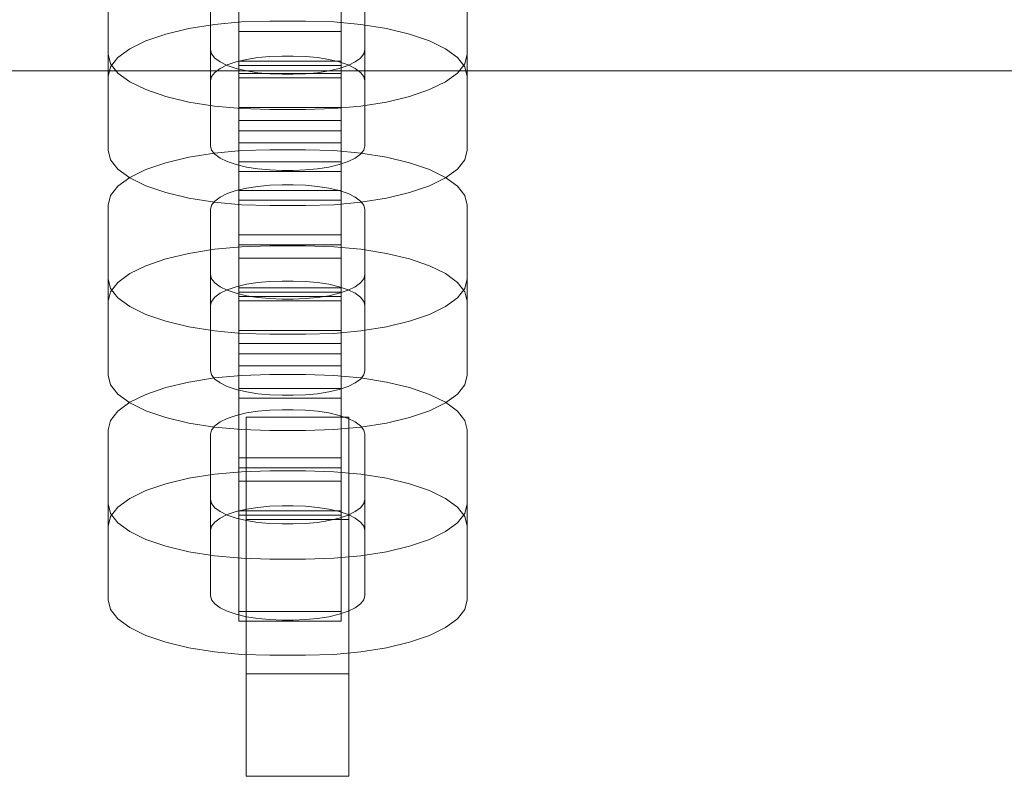
# Model space of a CAD drawing. Units: millimetres. Extents: x -3495 to 3732, y -3710 to 8557.
# Drawn here: x 426 to 480, y -65 to -23 of the extents above; entities that cross this region are included whole.
import ezdxf

# ---------------------------------------------------------------- set-up
doc = ezdxf.new("R2010")
doc.units = ezdxf.units.MM
doc.header["$MEASUREMENT"] = 0
doc.layers.add('0_Pen_No__128', color=8, linetype='Continuous', lineweight=13)
doc.layers.add('0_Pen_No__2', color=7, linetype='Continuous', lineweight=13, true_color=0x747474)

# ---------------------------------------------------------------- blocks, each defined once
blk = doc.blocks.new('J_DSUP[5]', base_point=(-1270.779, -299.975))
at = {"layer": '0_Pen_No__2', "color": 8, "linetype": 'Continuous', "lineweight": 13, "true_color": 0x747474}
blk.add_line((1132.055, -26.026), (150.505, -26.026), dxfattribs=at)
blk = doc.blocks.new('BSUP_kedes[14]', base_point=(369.101, -65.314))
at = {"layer": '0_Pen_No__128', "color": 8, "linetype": 'Continuous', "lineweight": 13}
for p, q in [((430.539, -26.344), (430.539, -20.988)), ((436.239, -26.583), (436.239, -21.228)), ((444.839, -26.583), (444.839, -21.228)), ((450.539, -26.344), (450.539, -20.988)), ((435.039, -23.675), (436.461, -23.448)), ((436.461, -23.448), (437.976, -23.309)), ((437.976, -23.309), (439.539, -23.262)), ((439.539, -23.262), (441.539, -23.262)), ((441.539, -23.262), (443.102, -23.309)), ((443.102, -23.309), (444.617, -23.448)), ((444.617, -23.448), (446.039, -23.675)), ((432.645, -24.363), (433.754, -23.983)), ((433.754, -23.983), (435.039, -23.675)), ((446.039, -23.675), (447.324, -23.983)), ((447.324, -23.983), (448.433, -24.363)), ((431.745, -24.803), (432.645, -24.363)), ((448.433, -24.363), (449.333, -24.803)), ((430.676, -25.632), (430.539, -25.097)), ((431.082, -25.29), (431.745, -24.803)), ((436.239, -24.847), (436.3, -25.085)), ((436.3, -25.085), (436.48, -25.315)), ((444.598, -25.315), (444.778, -25.085)), ((444.778, -25.085), (444.839, -24.847)), ((449.333, -24.803), (449.996, -25.29)), ((450.539, -25.097), (450.402, -25.632)), ((430.676, -25.809), (431.082, -25.29)), ((431.082, -26.15), (430.676, -25.632)), ((436.48, -25.315), (436.775, -25.531)), ((436.775, -25.531), (437.175, -25.727)), ((437.175, -25.703), (436.775, -25.899)), ((437.668, -25.534), (437.175, -25.703)), ((437.175, -25.727), (437.668, -25.896)), ((438.239, -25.397), (437.668, -25.534)), ((438.871, -25.296), (438.239, -25.397)), ((439.544, -25.235), (438.871, -25.296)), ((440.239, -25.214), (439.544, -25.235)), ((440.839, -25.214), (440.239, -25.214)), ((441.534, -25.235), (440.839, -25.214)), ((442.207, -25.296), (441.534, -25.235)), ((442.839, -25.397), (442.207, -25.296)), ((443.41, -25.534), (442.839, -25.397)), ((443.903, -25.703), (443.41, -25.534)), ((443.41, -25.896), (443.903, -25.727)), ((443.903, -25.727), (444.303, -25.531)), ((444.303, -25.899), (443.903, -25.703)), ((444.303, -25.531), (444.598, -25.315)), ((449.996, -25.29), (450.402, -25.809)), ((450.402, -25.632), (449.996, -26.15)), ((430.539, -26.344), (430.676, -25.809)), ((431.745, -26.637), (431.082, -26.15)), ((436.48, -26.115), (436.3, -26.345)), ((436.775, -25.899), (436.48, -26.115)), ((437.668, -25.896), (438.239, -26.033)), ((438.239, -26.033), (438.871, -26.134)), ((438.871, -26.134), (439.544, -26.195)), ((439.544, -26.195), (440.239, -26.216)), ((440.239, -26.216), (440.839, -26.216)), ((440.839, -26.216), (441.534, -26.195)), ((441.534, -26.195), (442.207, -26.134)), ((442.207, -26.134), (442.839, -26.033)), ((442.839, -26.033), (443.41, -25.896)), ((444.598, -26.115), (444.303, -25.899)), ((444.778, -26.345), (444.598, -26.115)), ((449.996, -26.15), (449.333, -26.637)), ((450.402, -25.809), (450.539, -26.344)), ((430.539, -30.452), (430.539, -26.344)), ((432.645, -27.077), (431.745, -26.637)), ((436.3, -26.345), (436.239, -26.583)), ((436.239, -30.202), (436.239, -26.583)), ((444.839, -26.583), (444.778, -26.345)), ((444.839, -30.202), (444.839, -26.583)), ((449.333, -26.637), (448.433, -27.077)), ((450.539, -30.452), (450.539, -26.344)), ((433.754, -27.457), (432.645, -27.077)), ((448.433, -27.077), (447.324, -27.457)), ((435.039, -27.765), (433.754, -27.457)), ((436.461, -27.992), (435.039, -27.765)), ((446.039, -27.765), (444.617, -27.992)), ((447.324, -27.457), (446.039, -27.765)), ((437.976, -28.131), (436.461, -27.992)), ((439.539, -28.178), (437.976, -28.131)), ((441.539, -28.178), (439.539, -28.178)), ((443.102, -28.131), (441.539, -28.178)), ((444.617, -27.992), (443.102, -28.131)), ((430.676, -30.987), (430.539, -30.452)), ((435.039, -30.84), (436.461, -30.613)), ((436.239, -30.202), (436.3, -30.44)), ((436.3, -30.44), (436.48, -30.67)), ((436.461, -30.613), (437.976, -30.474)), ((436.48, -30.67), (436.775, -30.887)), ((437.976, -30.474), (439.539, -30.427)), ((439.539, -30.427), (441.539, -30.427)), ((441.539, -30.427), (443.102, -30.474)), ((443.102, -30.474), (444.617, -30.613)), ((444.303, -30.887), (444.598, -30.67)), ((444.598, -30.67), (444.778, -30.44)), ((444.617, -30.613), (446.039, -30.84)), ((444.778, -30.44), (444.839, -30.202)), ((450.539, -30.452), (450.402, -30.987)), ((431.082, -31.506), (430.676, -30.987)), ((432.645, -31.528), (433.754, -31.148)), ((433.754, -31.148), (435.039, -30.84)), ((436.775, -30.887), (437.175, -31.082)), ((437.175, -31.082), (437.668, -31.251)), ((443.41, -31.251), (443.903, -31.082)), ((443.903, -31.082), (444.303, -30.887)), ((446.039, -30.84), (447.324, -31.148)), ((447.324, -31.148), (448.433, -31.528)), ((450.402, -30.987), (449.996, -31.506)), ((431.745, -31.993), (431.082, -31.506)), ((431.745, -31.968), (432.645, -31.528)), ((437.668, -31.251), (438.239, -31.388)), ((438.239, -31.388), (438.871, -31.489)), ((438.871, -31.489), (439.544, -31.551)), ((439.544, -31.551), (440.239, -31.572)), ((440.239, -31.572), (440.839, -31.572)), ((440.839, -31.572), (441.534, -31.551)), ((441.534, -31.551), (442.207, -31.489)), ((442.207, -31.489), (442.839, -31.388)), ((442.839, -31.388), (443.41, -31.251)), ((448.433, -31.528), (449.333, -31.968)), ((449.996, -31.506), (449.333, -31.993)), ((431.082, -32.455), (431.745, -31.968)), ((432.645, -32.433), (431.745, -31.993)), ((449.333, -31.993), (448.433, -32.433)), ((449.333, -31.968), (449.996, -32.455)), ((430.676, -32.973), (431.082, -32.455)), ((433.754, -32.812), (432.645, -32.433)), ((435.039, -33.12), (433.754, -32.812)), ((437.175, -32.868), (436.775, -33.063)), ((437.668, -32.699), (437.175, -32.868)), ((438.239, -32.562), (437.668, -32.699)), ((438.871, -32.461), (438.239, -32.562)), ((439.544, -32.399), (438.871, -32.461)), ((440.239, -32.379), (439.544, -32.399)), ((440.839, -32.379), (440.239, -32.379)), ((441.534, -32.399), (440.839, -32.379)), ((442.207, -32.461), (441.534, -32.399)), ((442.839, -32.562), (442.207, -32.461)), ((443.41, -32.699), (442.839, -32.562)), ((443.903, -32.868), (443.41, -32.699)), ((444.303, -33.063), (443.903, -32.868)), ((447.324, -32.812), (446.039, -33.12)), ((448.433, -32.433), (447.324, -32.812)), ((449.996, -32.455), (450.402, -32.973)), ((430.539, -33.508), (430.676, -32.973)), ((436.461, -33.347), (435.039, -33.12)), ((436.48, -33.28), (436.3, -33.51)), ((437.976, -33.486), (436.461, -33.347)), ((436.775, -33.063), (436.48, -33.28)), ((444.617, -33.347), (443.102, -33.486)), ((444.598, -33.28), (444.303, -33.063)), ((444.778, -33.51), (444.598, -33.28)), ((446.039, -33.12), (444.617, -33.347)), ((450.402, -32.973), (450.539, -33.508)), ((430.539, -38.864), (430.539, -33.508)), ((436.3, -33.51), (436.239, -33.748)), ((436.239, -39.104), (436.239, -33.748)), ((439.539, -33.533), (437.976, -33.486)), ((441.539, -33.533), (439.539, -33.533)), ((443.102, -33.486), (441.539, -33.533)), ((444.839, -33.748), (444.778, -33.51)), ((444.839, -39.104), (444.839, -33.748)), ((450.539, -38.864), (450.539, -33.508)), ((435.039, -36.196), (436.461, -35.969)), ((436.461, -35.969), (437.976, -35.83)), ((437.976, -35.83), (439.539, -35.783)), ((439.539, -35.783), (441.539, -35.783)), ((441.539, -35.783), (443.102, -35.83)), ((443.102, -35.83), (444.617, -35.969)), ((444.617, -35.969), (446.039, -36.196)), ((432.645, -36.883), (433.754, -36.504)), ((433.754, -36.504), (435.039, -36.196)), ((446.039, -36.196), (447.324, -36.504)), ((447.324, -36.504), (448.433, -36.883)), ((431.745, -37.323), (432.645, -36.883)), ((448.433, -36.883), (449.333, -37.323)), ((430.676, -38.152), (430.539, -37.617)), ((430.676, -38.329), (431.082, -37.81)), ((431.082, -37.81), (431.745, -37.323)), ((436.239, -37.367), (436.3, -37.605)), ((436.3, -37.605), (436.48, -37.835)), ((438.871, -37.817), (438.239, -37.918)), ((439.544, -37.755), (438.871, -37.817)), ((440.239, -37.734), (439.544, -37.755)), ((440.839, -37.734), (440.239, -37.734)), ((441.534, -37.755), (440.839, -37.734)), ((442.207, -37.817), (441.534, -37.755)), ((442.839, -37.918), (442.207, -37.817)), ((444.598, -37.835), (444.778, -37.605)), ((444.778, -37.605), (444.839, -37.367)), ((449.333, -37.323), (449.996, -37.81)), ((449.996, -37.81), (450.402, -38.329)), ((450.539, -37.617), (450.402, -38.152)), ((430.539, -38.864), (430.676, -38.329)), ((431.082, -38.671), (430.676, -38.152)), ((436.48, -37.835), (436.775, -38.052)), ((436.775, -38.052), (437.175, -38.247)), ((437.175, -38.223), (436.775, -38.419)), ((437.668, -38.055), (437.175, -38.223)), ((437.175, -38.247), (437.668, -38.416)), ((438.239, -37.918), (437.668, -38.055)), ((443.41, -38.055), (442.839, -37.918)), ((443.903, -38.223), (443.41, -38.055)), ((443.41, -38.416), (443.903, -38.247)), ((443.903, -38.247), (444.303, -38.052)), ((444.303, -38.419), (443.903, -38.223)), ((444.303, -38.052), (444.598, -37.835)), ((450.402, -38.152), (449.996, -38.671)), ((450.402, -38.329), (450.539, -38.864)), ((430.539, -42.972), (430.539, -38.864)), ((431.745, -39.157), (431.082, -38.671)), ((436.3, -38.866), (436.239, -39.104)), ((436.48, -38.635), (436.3, -38.866)), ((436.775, -38.419), (436.48, -38.635)), ((437.668, -38.416), (438.239, -38.553)), ((438.239, -38.553), (438.871, -38.654)), ((438.871, -38.654), (439.544, -38.715)), ((439.544, -38.715), (440.239, -38.736)), ((440.239, -38.736), (440.839, -38.736)), ((440.839, -38.736), (441.534, -38.715)), ((441.534, -38.715), (442.207, -38.654)), ((442.207, -38.654), (442.839, -38.553)), ((442.839, -38.553), (443.41, -38.416)), ((444.598, -38.635), (444.303, -38.419)), ((444.778, -38.866), (444.598, -38.635)), ((444.839, -39.104), (444.778, -38.866)), ((449.996, -38.671), (449.333, -39.157)), ((450.539, -42.972), (450.539, -38.864)), ((432.645, -39.597), (431.745, -39.157)), ((436.239, -42.722), (436.239, -39.104)), ((444.839, -42.722), (444.839, -39.104)), ((449.333, -39.157), (448.433, -39.597)), ((433.754, -39.977), (432.645, -39.597)), ((435.039, -40.285), (433.754, -39.977)), ((447.324, -39.977), (446.039, -40.285)), ((448.433, -39.597), (447.324, -39.977)), ((436.461, -40.512), (435.039, -40.285)), ((437.976, -40.651), (436.461, -40.512)), ((444.617, -40.512), (443.102, -40.651)), ((446.039, -40.285), (444.617, -40.512)), ((439.539, -40.698), (437.976, -40.651)), ((441.539, -40.698), (439.539, -40.698)), ((443.102, -40.651), (441.539, -40.698)), ((436.239, -42.722), (436.3, -42.96)), ((444.778, -42.96), (444.839, -42.722)), ((430.676, -43.507), (430.539, -42.972)), ((435.039, -43.36), (436.461, -43.133)), ((436.3, -42.96), (436.48, -43.191)), ((436.461, -43.133), (437.976, -42.994)), ((436.48, -43.191), (436.775, -43.407)), ((437.976, -42.994), (439.539, -42.947)), ((439.539, -42.947), (441.539, -42.947)), ((441.539, -42.947), (443.102, -42.994)), ((443.102, -42.994), (444.617, -43.133)), ((444.303, -43.407), (444.598, -43.191)), ((444.598, -43.191), (444.778, -42.96)), ((444.617, -43.133), (446.039, -43.36)), ((450.539, -42.972), (450.402, -43.507)), ((431.082, -44.026), (430.676, -43.507)), ((432.645, -44.048), (433.754, -43.668)), ((433.754, -43.668), (435.039, -43.36)), ((436.775, -43.407), (437.175, -43.603)), ((437.175, -43.603), (437.668, -43.771)), ((437.668, -43.771), (438.239, -43.908)), ((442.839, -43.908), (443.41, -43.771)), ((443.41, -43.771), (443.903, -43.603)), ((443.903, -43.603), (444.303, -43.407)), ((446.039, -43.36), (447.324, -43.668)), ((447.324, -43.668), (448.433, -44.048)), ((450.402, -43.507), (449.996, -44.026)), ((431.745, -44.513), (431.082, -44.026)), ((431.745, -44.488), (432.645, -44.048)), ((438.239, -43.908), (438.871, -44.009)), ((438.871, -44.009), (439.544, -44.071)), ((439.544, -44.071), (440.239, -44.092)), ((440.239, -44.092), (440.839, -44.092)), ((440.839, -44.092), (441.534, -44.071)), ((441.534, -44.071), (442.207, -44.009)), ((442.207, -44.009), (442.839, -43.908)), ((448.433, -44.048), (449.333, -44.488)), ((449.996, -44.026), (449.333, -44.513)), ((431.082, -44.975), (431.745, -44.488)), ((432.645, -44.953), (431.745, -44.513)), ((439.544, -44.92), (438.871, -44.981)), ((440.239, -44.899), (439.544, -44.92)), ((440.839, -44.899), (440.239, -44.899)), ((441.534, -44.92), (440.839, -44.899)), ((442.207, -44.981), (441.534, -44.92)), ((449.333, -44.513), (448.433, -44.953)), ((449.333, -44.488), (449.996, -44.975)), ((430.676, -45.494), (431.082, -44.975)), ((433.754, -45.333), (432.645, -44.953)), ((435.039, -45.641), (433.754, -45.333)), ((437.175, -45.388), (436.775, -45.584)), ((437.668, -45.219), (437.175, -45.388)), ((438.239, -45.082), (437.668, -45.219)), ((438.871, -44.981), (438.239, -45.082)), ((442.839, -45.082), (442.207, -44.981)), ((443.41, -45.219), (442.839, -45.082)), ((443.903, -45.388), (443.41, -45.219)), ((444.303, -45.584), (443.903, -45.388)), ((447.324, -45.333), (446.039, -45.641)), ((448.433, -44.953), (447.324, -45.333)), ((449.996, -44.975), (450.402, -45.494)), ((430.539, -46.029), (430.676, -45.494)), ((430.539, -51.384), (430.539, -46.029)), ((436.461, -45.868), (435.039, -45.641)), ((436.3, -46.03), (436.239, -46.268)), ((436.48, -45.8), (436.3, -46.03)), ((437.976, -46.007), (436.461, -45.868)), ((436.775, -45.584), (436.48, -45.8)), ((439.539, -46.054), (437.976, -46.007)), ((443.102, -46.007), (441.539, -46.054)), ((444.617, -45.868), (443.102, -46.007)), ((444.598, -45.8), (444.303, -45.584)), ((444.778, -46.03), (444.598, -45.8)), ((446.039, -45.641), (444.617, -45.868)), ((444.839, -46.268), (444.778, -46.03)), ((450.402, -45.494), (450.539, -46.029)), ((450.539, -51.384), (450.539, -46.029)), ((436.239, -51.624), (436.239, -46.268)), ((441.539, -46.054), (439.539, -46.054)), ((444.839, -51.624), (444.839, -46.268)), ((433.754, -49.024), (435.039, -48.716)), ((435.039, -48.716), (436.461, -48.489)), ((436.461, -48.489), (437.976, -48.35)), ((437.976, -48.35), (439.539, -48.303)), ((439.539, -48.303), (441.539, -48.303)), ((441.539, -48.303), (443.102, -48.35)), ((443.102, -48.35), (444.617, -48.489)), ((444.617, -48.489), (446.039, -48.716)), ((446.039, -48.716), (447.324, -49.024)), ((432.645, -49.404), (433.754, -49.024)), ((447.324, -49.024), (448.433, -49.404)), ((431.082, -50.33), (431.745, -49.844)), ((431.745, -49.844), (432.645, -49.404)), ((448.433, -49.404), (449.333, -49.844)), ((449.333, -49.844), (449.996, -50.33)), ((430.676, -50.672), (430.539, -50.137)), ((430.676, -50.849), (431.082, -50.33)), ((436.239, -49.887), (436.3, -50.125)), ((436.3, -50.125), (436.48, -50.355)), ((436.48, -50.355), (436.775, -50.572)), ((438.871, -50.337), (438.239, -50.438)), ((439.544, -50.275), (438.871, -50.337)), ((440.239, -50.254), (439.544, -50.275)), ((440.839, -50.254), (440.239, -50.254)), ((441.534, -50.275), (440.839, -50.254)), ((442.207, -50.337), (441.534, -50.275)), ((442.839, -50.438), (442.207, -50.337)), ((444.303, -50.572), (444.598, -50.355)), ((444.598, -50.355), (444.778, -50.125)), ((444.778, -50.125), (444.839, -49.887)), ((449.996, -50.33), (450.402, -50.849)), ((450.539, -50.137), (450.402, -50.672)), ((430.539, -51.384), (430.676, -50.849)), ((431.082, -51.191), (430.676, -50.672)), ((436.775, -50.939), (436.48, -51.155)), ((436.775, -50.572), (437.175, -50.767)), ((437.175, -50.744), (436.775, -50.939)), ((437.668, -50.575), (437.175, -50.744)), ((437.175, -50.767), (437.668, -50.936)), ((438.239, -50.438), (437.668, -50.575)), ((437.668, -50.936), (438.239, -51.073)), ((443.41, -50.575), (442.839, -50.438)), ((442.839, -51.073), (443.41, -50.936)), ((443.903, -50.744), (443.41, -50.575)), ((443.41, -50.936), (443.903, -50.767)), ((443.903, -50.767), (444.303, -50.572)), ((444.303, -50.939), (443.903, -50.744)), ((444.598, -51.155), (444.303, -50.939)), ((450.402, -50.672), (449.996, -51.191)), ((450.402, -50.849), (450.539, -51.384)), ((430.539, -55.493), (430.539, -51.384)), ((431.745, -51.678), (431.082, -51.191)), ((436.3, -51.386), (436.239, -51.624)), ((436.48, -51.155), (436.3, -51.386)), ((438.239, -51.073), (438.871, -51.174)), ((438.871, -51.174), (439.544, -51.236)), ((439.544, -51.236), (440.239, -51.257)), ((440.239, -51.257), (440.839, -51.257)), ((440.839, -51.257), (441.534, -51.236)), ((441.534, -51.236), (442.207, -51.174)), ((442.207, -51.174), (442.839, -51.073)), ((444.778, -51.386), (444.598, -51.155)), ((444.839, -51.624), (444.778, -51.386)), ((449.996, -51.191), (449.333, -51.678)), ((450.539, -55.493), (450.539, -51.384)), ((432.645, -52.118), (431.745, -51.678)), ((436.239, -55.243), (436.239, -51.624)), ((444.839, -55.243), (444.839, -51.624)), ((449.333, -51.678), (448.433, -52.118)), ((433.754, -52.497), (432.645, -52.118)), ((435.039, -52.805), (433.754, -52.497)), ((447.324, -52.497), (446.039, -52.805)), ((448.433, -52.118), (447.324, -52.497)), ((436.461, -53.032), (435.039, -52.805)), ((437.976, -53.171), (436.461, -53.032)), ((444.617, -53.032), (443.102, -53.171)), ((446.039, -52.805), (444.617, -53.032)), ((439.539, -53.218), (437.976, -53.171)), ((441.539, -53.218), (439.539, -53.218)), ((443.102, -53.171), (441.539, -53.218)), ((436.239, -55.243), (436.3, -55.481)), ((444.778, -55.481), (444.839, -55.243)), ((430.676, -56.028), (430.539, -55.493)), ((436.3, -55.481), (436.48, -55.711)), ((436.48, -55.711), (436.775, -55.927)), ((444.303, -55.927), (444.598, -55.711)), ((444.598, -55.711), (444.778, -55.481)), ((450.539, -55.493), (450.402, -56.028)), ((431.082, -56.546), (430.676, -56.028)), ((436.775, -55.927), (437.175, -56.123)), ((437.175, -56.123), (437.668, -56.292)), ((437.668, -56.292), (438.239, -56.429)), ((438.239, -56.429), (438.871, -56.53)), ((442.207, -56.53), (442.839, -56.429)), ((442.839, -56.429), (443.41, -56.292)), ((443.41, -56.292), (443.903, -56.123)), ((443.903, -56.123), (444.303, -55.927)), ((450.402, -56.028), (449.996, -56.546)), ((431.745, -57.033), (431.082, -56.546)), ((438.871, -56.53), (439.544, -56.591)), ((439.544, -56.591), (440.239, -56.612)), ((440.239, -56.612), (440.839, -56.612)), ((440.839, -56.612), (441.534, -56.591)), ((441.534, -56.591), (442.207, -56.53)), ((449.996, -56.546), (449.333, -57.033)), ((432.645, -57.473), (431.745, -57.033)), ((433.754, -57.853), (432.645, -57.473)), ((448.433, -57.473), (447.324, -57.853)), ((449.333, -57.033), (448.433, -57.473)), ((435.039, -58.161), (433.754, -57.853)), ((447.324, -57.853), (446.039, -58.161)), ((436.461, -58.388), (435.039, -58.161)), ((437.976, -58.527), (436.461, -58.388)), ((439.539, -58.574), (437.976, -58.527)), ((441.539, -58.574), (439.539, -58.574)), ((443.102, -58.527), (441.539, -58.574)), ((444.617, -58.388), (443.102, -58.527)), ((446.039, -58.161), (444.617, -58.388))]:
    blk.add_line(p, q, dxfattribs=at)
at = {"layer": '0_Pen_No__2', "color": 8, "linetype": 'Continuous', "lineweight": 13, "true_color": 0x747474}
for p, q in [((437.816, -20.989), (437.816, -24.926)), ((443.516, -20.989), (443.516, -24.926)), ((443.516, -23.84), (437.816, -23.84)), ((437.816, -24.926), (437.816, -25.195)), ((437.816, -25.195), (437.816, -25.983)), ((443.516, -24.926), (443.516, -25.195)), ((443.516, -25.195), (443.516, -25.983)), ((443.516, -25.489), (437.816, -25.489)), ((443.516, -25.73), (437.816, -25.73)), ((437.816, -25.983), (437.816, -26.171)), ((437.816, -26.171), (437.816, -26.292)), ((443.516, -26.171), (437.816, -26.171)), ((437.816, -26.292), (437.816, -26.531)), ((443.516, -25.983), (443.516, -26.171)), ((443.516, -26.171), (443.516, -26.292)), ((443.516, -26.292), (443.516, -26.531)), ((443.516, -26.413), (437.816, -26.413)), ((437.816, -26.531), (437.816, -26.881)), ((443.516, -26.531), (443.516, -26.881)), ((437.816, -26.881), (437.816, -27.331)), ((437.816, -27.331), (437.816, -27.867)), ((443.516, -26.881), (443.516, -27.331)), ((443.516, -27.331), (443.516, -27.867)), ((437.816, -27.867), (437.816, -28.473)), ((443.516, -27.867), (443.516, -28.473)), ((443.516, -28.071), (437.816, -28.071)), ((437.816, -28.473), (437.816, -28.801)), ((443.516, -28.473), (443.516, -28.801)), ((437.816, -28.801), (437.816, -29.365)), ((443.516, -28.801), (437.816, -28.801)), ((443.516, -28.801), (443.516, -29.365)), ((437.816, -29.365), (437.816, -29.694)), ((443.516, -29.365), (437.816, -29.365)), ((443.516, -29.365), (443.516, -29.694)), ((437.816, -29.694), (437.816, -30.031)), ((437.816, -30.151), (437.816, -30.031)), ((443.516, -30.031), (437.816, -30.031)), ((443.516, -29.694), (443.516, -30.031)), ((443.516, -30.151), (443.516, -30.031)), ((437.816, -30.501), (437.816, -30.151)), ((437.816, -30.951), (437.816, -30.501)), ((443.516, -30.501), (443.516, -30.151)), ((443.516, -30.951), (443.516, -30.501)), ((437.816, -31.488), (437.816, -30.951)), ((443.516, -31.094), (437.816, -31.094)), ((443.516, -31.488), (443.516, -30.951)), ((437.816, -32.094), (437.816, -31.488)), ((443.516, -31.638), (437.816, -31.638)), ((443.516, -32.094), (443.516, -31.488)), ((437.816, -32.691), (437.816, -32.094)), ((443.516, -32.691), (443.516, -32.094)), ((437.816, -32.691), (437.816, -32.691)), ((437.816, -32.691), (437.816, -32.965)), ((443.516, -32.691), (437.816, -32.691)), ((443.516, -32.691), (443.516, -32.691)), ((443.516, -32.691), (443.516, -32.965)), ((437.816, -32.965), (437.816, -33.235)), ((437.816, -33.235), (437.816, -33.406)), ((443.516, -33.235), (437.816, -33.235)), ((437.816, -33.406), (437.816, -37.343)), ((443.516, -32.965), (443.516, -33.235)), ((443.516, -33.235), (443.516, -33.406)), ((443.516, -33.406), (443.516, -37.343)), ((443.516, -35.159), (437.816, -35.159)), ((443.516, -35.723), (437.816, -35.723)), ((443.516, -36.463), (437.816, -36.463)), ((437.816, -37.343), (437.816, -37.613)), ((437.816, -37.613), (437.816, -38.401)), ((443.516, -37.343), (443.516, -37.613)), ((443.516, -37.613), (443.516, -38.401)), ((443.516, -38.112), (437.816, -38.112)), ((443.516, -38.353), (437.816, -38.353)), ((437.816, -38.401), (437.816, -38.588)), ((437.816, -38.588), (437.816, -38.71)), ((443.516, -38.588), (437.816, -38.588)), ((437.816, -38.71), (437.816, -38.949)), ((443.516, -38.83), (437.816, -38.83)), ((443.516, -38.401), (443.516, -38.588)), ((443.516, -38.588), (443.516, -38.71)), ((443.516, -38.71), (443.516, -38.949)), ((437.816, -38.949), (437.816, -39.298)), ((437.816, -39.298), (437.816, -39.748)), ((443.516, -38.949), (443.516, -39.298)), ((443.516, -39.298), (443.516, -39.748)), ((437.816, -39.748), (437.816, -40.284)), ((443.516, -39.748), (443.516, -40.284)), ((437.816, -40.284), (437.816, -40.89)), ((443.516, -40.489), (437.816, -40.489)), ((443.516, -40.284), (443.516, -40.89)), ((437.816, -40.89), (437.816, -41.219)), ((443.516, -40.89), (443.516, -41.219)), ((437.816, -41.219), (437.816, -41.783)), ((443.516, -41.219), (437.816, -41.219)), ((443.516, -41.219), (443.516, -41.783)), ((437.816, -41.783), (437.816, -42.111)), ((443.516, -41.783), (437.816, -41.783)), ((437.816, -42.111), (437.816, -42.449)), ((443.516, -41.783), (443.516, -42.111)), ((443.516, -42.111), (443.516, -42.449)), ((437.816, -42.569), (437.816, -42.449)), ((443.516, -42.449), (437.816, -42.449)), ((437.816, -42.919), (437.816, -42.569)), ((443.516, -42.569), (443.516, -42.449)), ((443.516, -42.919), (443.516, -42.569)), ((437.816, -43.369), (437.816, -42.919)), ((443.516, -43.369), (443.516, -42.919)), ((437.816, -43.905), (437.816, -43.369)), ((443.516, -43.717), (437.816, -43.717)), ((443.516, -43.905), (443.516, -43.369)), ((437.816, -44.512), (437.816, -43.905)), ((443.516, -44.261), (437.816, -44.261)), ((443.516, -44.512), (443.516, -43.905)), ((437.816, -45.169), (437.816, -44.512)), ((443.516, -45.169), (443.516, -44.512)), ((437.816, -45.859), (437.816, -45.169)), ((438.236, -45.314), (438.236, -45.618)), ((443.936, -45.314), (438.236, -45.314)), ((443.516, -45.859), (443.516, -45.169)), ((443.936, -45.314), (443.936, -45.618)), ((437.816, -46.559), (437.816, -45.859)), ((438.236, -45.618), (438.236, -46.216)), ((443.516, -46.559), (443.516, -45.859)), ((443.936, -45.618), (443.936, -46.216)), ((437.816, -47.248), (437.816, -46.559)), ((438.236, -46.216), (438.236, -47.091)), ((443.516, -47.248), (443.516, -46.559)), ((443.936, -46.216), (443.936, -47.091)), ((438.236, -47.091), (438.236, -48.216)), ((443.936, -47.091), (443.936, -48.216)), ((437.816, -47.577), (437.816, -47.248)), ((437.816, -48.14), (437.816, -47.577)), ((443.516, -47.577), (437.816, -47.577)), ((443.516, -47.577), (443.516, -47.248)), ((443.516, -48.14), (443.516, -47.577)), ((437.816, -48.469), (437.816, -48.14)), ((443.516, -48.14), (437.816, -48.14)), ((438.236, -48.216), (438.236, -49.556)), ((443.516, -48.469), (443.516, -48.14)), ((443.936, -48.216), (443.936, -49.556)), ((437.816, -49.075), (437.816, -48.469)), ((443.516, -49.075), (443.516, -48.469)), ((443.516, -48.881), (437.816, -48.881)), ((437.816, -49.611), (437.816, -49.075)), ((443.516, -49.611), (443.516, -49.075)), ((437.816, -50.061), (437.816, -49.611)), ((438.236, -49.556), (438.236, -51.014)), ((443.516, -50.061), (443.516, -49.611)), ((443.936, -49.556), (443.936, -51.014)), ((437.816, -50.411), (437.816, -50.061)), ((437.816, -50.65), (437.816, -50.411)), ((443.516, -50.411), (443.516, -50.061)), ((443.516, -50.65), (443.516, -50.411)), ((443.516, -50.529), (437.816, -50.529)), ((437.816, -50.771), (437.816, -50.65)), ((437.816, -50.771), (437.816, -51.5)), ((443.516, -50.771), (437.816, -50.771)), ((443.516, -50.771), (443.516, -50.65)), ((443.516, -50.771), (443.516, -51.5)), ((437.816, -51.5), (437.816, -52.863)), ((438.236, -51.014), (438.236, -51.145)), ((443.936, -51.014), (438.236, -51.014)), ((438.236, -51.145), (438.236, -51.402)), ((438.236, -51.402), (438.236, -51.778)), ((443.516, -51.5), (443.516, -52.863)), ((443.936, -51.014), (443.936, -51.145)), ((443.936, -51.145), (443.936, -51.402)), ((443.936, -51.402), (443.936, -51.778)), ((438.236, -51.778), (438.236, -52.262)), ((443.936, -51.778), (443.936, -52.262)), ((438.236, -52.262), (438.236, -52.838)), ((443.936, -52.262), (443.936, -52.838)), ((437.816, -52.863), (437.816, -54.069)), ((438.236, -52.838), (438.236, -53.49)), ((443.516, -52.863), (443.516, -54.069)), ((443.936, -52.838), (443.936, -53.49)), ((438.236, -53.49), (438.236, -54.197)), ((443.936, -53.49), (443.936, -54.197)), ((437.816, -54.069), (437.816, -55.081)), ((438.236, -54.197), (438.236, -54.938)), ((443.516, -54.069), (443.516, -55.081)), ((443.936, -54.197), (443.936, -54.938)), ((437.816, -55.081), (437.816, -55.868)), ((438.236, -54.938), (438.236, -55.69)), ((443.516, -55.081), (443.516, -55.868)), ((443.936, -54.938), (443.936, -55.69)), ((437.816, -55.868), (437.816, -56.135)), ((438.236, -55.69), (438.236, -56.431)), ((443.516, -55.868), (443.516, -56.135)), ((443.936, -55.69), (443.936, -56.431)), ((437.816, -56.404), (437.816, -56.135)), ((443.516, -56.135), (437.816, -56.135)), ((437.816, -56.678), (437.816, -56.404)), ((438.236, -56.431), (438.236, -57.138)), ((443.516, -56.404), (443.516, -56.135)), ((443.516, -56.678), (443.516, -56.404)), ((443.936, -56.431), (443.936, -57.138)), ((437.816, -56.678), (437.816, -56.679)), ((443.516, -56.679), (437.816, -56.679)), ((443.516, -56.678), (443.516, -56.679)), ((438.236, -57.138), (438.236, -57.79)), ((443.936, -57.138), (443.936, -57.79)), ((438.236, -57.79), (438.236, -58.366)), ((443.936, -57.79), (443.936, -58.366)), ((438.236, -58.366), (438.236, -58.85)), ((443.936, -58.366), (443.936, -58.85)), ((438.236, -58.85), (438.236, -59.226)), ((443.936, -58.85), (443.936, -59.226)), ((438.236, -59.226), (438.236, -59.483)), ((438.236, -59.483), (438.236, -59.614)), ((438.236, -59.614), (438.236, -61.072)), ((443.936, -59.614), (438.236, -59.614)), ((443.936, -59.226), (443.936, -59.483)), ((443.936, -59.483), (443.936, -59.614)), ((443.936, -59.614), (443.936, -61.072)), ((438.236, -61.072), (438.236, -62.412)), ((443.936, -61.072), (443.936, -62.412)), ((438.236, -62.412), (438.236, -63.537)), ((443.936, -62.412), (443.936, -63.537)), ((438.236, -63.537), (438.236, -64.412)), ((443.936, -63.537), (443.936, -64.412)), ((438.236, -64.412), (438.236, -65.01)), ((443.936, -64.412), (443.936, -65.01)), ((438.236, -65.01), (438.236, -65.314)), ((443.936, -65.01), (443.936, -65.314)), ((443.936, -65.314), (438.236, -65.314))]:
    blk.add_line(p, q, dxfattribs=at)

msp = doc.modelspace()

# ---------------------------------------------------------------- block references
at = {"color": 3, "linetype": 'Continuous', "lineweight": 13}
msp.add_blockref('BSUP_kedes[14]', (369.101, -65.314), dxfattribs=at)
at = {"layer": '0_Pen_No__2', "color": 8, "linetype": 'Continuous', "lineweight": 13, "true_color": 0x747474}
msp.add_blockref('J_DSUP[5]', (-1270.779, -299.975), dxfattribs=at)

doc.saveas('drawing.dxf')
